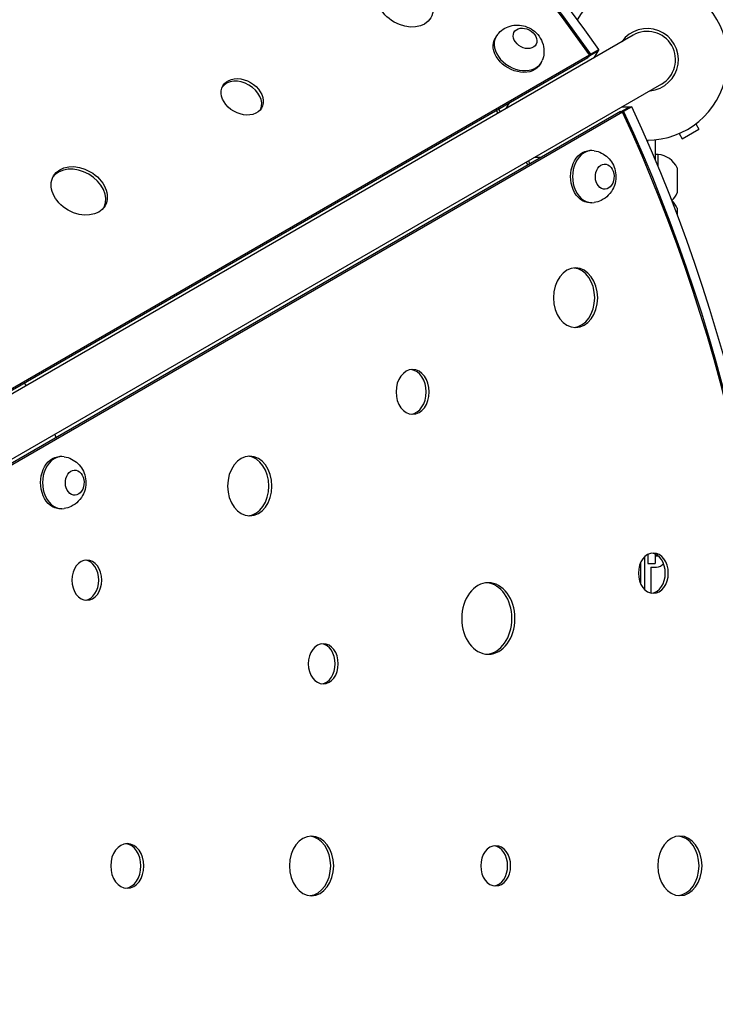
# Model space of a CAD drawing. Units: millimetres. Extents: x -5979 to 5751, y -6159 to 5347.
# Drawn here: x -825 to -358, y -1650 to -989 of the extents above; entities that cross this region are included whole.
import ezdxf

# ---------------------------------------------------------------- set-up
doc = ezdxf.new("R2010")
doc.units = ezdxf.units.MM
doc.header["$LTSCALE"] = 20
doc.layers.add('2d', color=230, linetype='Continuous')

msp = doc.modelspace()

# ---------------------------------------------------------------- linework, layer by layer
at = {"layer": '2d'}
for p, q in [((-413.62, -999.62), (-1260.48, -1488.82)), ((-505.45, -1000.41), (-506.12, -1001.56)), ((-437.48, -1010.6), (-443.01, -1013.8)), ((-442.18, -1012.35), (-436.65, -1009.15)), ((-436.65, -1009.15), (-439.91, -1014.8)), ((-1202.03, -1452.52), (-443.83, -1014.54)), ((-1201.26, -1450.92), (-442.83, -1012.8)), ((-443.83, -1014.54), (-442.83, -1012.8)), ((-443.18, -1014.08), (-443.76, -1014.42)), ((-443.18, -1014.08), (-442.18, -1012.35)), ((-475.14, -1017.9), (-475.81, -1019.06)), ((-394.61, -1032.52), (-1241.47, -1521.72)), ((-503.97, -1051.81), (-505.48, -1050.15)), ((-504.06, -1049.33), (-502.55, -1050.99)), ((-498.75, -1048.79), (-496.55, -1044.99)), ((-421.61, -1050.88), (-416.08, -1047.68)), ((-420.86, -1047.69), (-414.4, -1047.68)), ((-414.4, -1047.68), (-419.93, -1050.88)), ((-421.94, -1050.88), (-1180.18, -1488.89)), ((-420.62, -1051.28), (-1178.17, -1488.88)), ((-420.62, -1051.28), (-422.63, -1051.28)), ((-421.94, -1050.88), (-419.93, -1050.88)), ((-380.66, -1069.25), (-369.41, -1062.75)), ((-371.51, -1059.11), (-369.41, -1062.75)), ((-403.73, -1071.48), (-403.73, -1070.07)), ((-398.73, -1069.8), (-398.73, -1083.2)), ((-382.74, -1065.66), (-380.66, -1069.25)), ((-441.18, -1077.03), (-442.52, -1077.03)), ((-475.24, -1081.67), (-479.69, -1081.67)), ((-396.73, -1079.59), (-398.73, -1079.59)), ((-396.73, -1087.99), (-396.73, -1079.59)), ((-484.27, -1086.89), (-484.97, -1084.72)), ((-482.86, -1086.07), (-483.56, -1083.9)), ((-383.93, -1088.66), (-383.93, -1105.52)), ((-441.17, -1112.03), (-442.51, -1112.03)), ((-383.93, -1115.66), (-383.93, -1120.33)), ((-820.48, -1234.65), (-821.99, -1232.99)), ((-801.48, -1267.55), (-800.78, -1269.72)), ((-796.73, -1282.41), (-798.06, -1282.41)), ((-796.72, -1317.41), (-798.06, -1317.41)), ((-398.73, -1347.89), (-398.73, -1354.29)), ((-408.68, -1353.95), (-408.68, -1367.36)), ((-405.73, -1371.71), (-405.73, -1349.61)), ((-403.73, -1348.14), (-403.73, -1354.29)), ((-403.73, -1354.29), (-398.73, -1354.29)), ((-396.57, -1349.29), (-398.73, -1349.29)), ((-401.61, -1356.57), (-397.79, -1356.57)), ((-401.61, -1356.57), (-401.61, -1373.98)), ((-401.61, -1356.57), (-400.73, -1356.57)), ((-400.73, -1356.57), (-397.78, -1356.57))]:
    msp.add_line(p, q, dxfattribs=at)
for centre, radius, start, end in [((-404.11, -1016.07), 54, 269.75043, 150.25931), ((-404.11, -1016.07), 20.92, 275.27415, 144.75267), ((-404.11, -1016.07), 19, 300.01341, 120.01341), ((-398.39, -1095.5), 16, 25.31558, 84.05866), ((-398.39, -1098.68), 16, 312.04762, 334.68442), ((-398.39, -1122.5), 16, 25.31558, 47.76329)]:
    msp.add_arc(centre, radius, start, end, dxfattribs=at)
for centre, major_axis, ratio, start_param, end_param in [((-1181.93, -1281.61), (-834.96, 481.8), 0.74345, -2.127473, -1.014045), ((-1181.93, -1281.61), (-827.17, 477.31), 0.74345, -2.128985, -1.012608), ((-566.49, -977.89), (17.32, -10), 0.74345, -3.141592653589689, 3.141592653589897), ((-490.3, -1009.15), (-15.16, 8.75), 0.74345, -0.115946, 3.257539), ((-1182.77, -1283.06), (-828.03, 477.81), 0.74345, -2.128749, -2.128332), ((-1182.77, -1283.06), (-828.03, 477.81), 0.74345, -2.128749, -2.128332), ((-675.81, -1041), (12.99, -7.5), 0.74345, -3.141592653589691, 3.141592653589895), ((-676.82, -1042.74), (12.99, -7.5), 0.74345, 0.09008, 3.051513), ((-1022.73, -1557.23), (-0.23, 964), 0.74345, -2.127473, -1.014045), ((-1024.41, -1557.23), (-0.22, 956), 0.74345, -1.013261, -1.012769), ((-1024.41, -1557.23), (-0.22, 956), 0.74345, -1.013261, -1.012769), ((-1022.73, -1557.23), (-0.22, 955), 0.74345, -2.128985, -1.012608), ((-441.18, -1094.53), (0, 17.5), 0.74345, -0.115946, 3.257539), ((-785.13, -1104.11), (17.32, -10), 0.74345, -3.141592653589683, 3.141592653589904), ((-786.14, -1105.84), (17.32, -10), 0.74345, 0.06752, 3.074073), ((-452.17, -1175.84), (0, 20), 0.74345, -6.283185, 0), ((-454.18, -1175.84), (0, -20), 0.74345, 0.06752, 3.074073), ((-561.45, -1239.01), (0, 15), 0.74345, -6.283185, 0), ((-563.46, -1239.01), (0, -15), 0.74345, 0.09008, 3.051513), ((-796.72, -1299.91), (0, 17.5), 0.74345, -0.115946, 3.257539), ((-670.73, -1302.19), (0, 20), 0.74345, -6.283185, 0), ((-672.74, -1302.19), (0, -20), 0.74345, 0.06752, 3.074073), ((-399.97, -1360.66), (0, 13.5), 0.74345, -6.283185, 0), ((-401.98, -1360.66), (0, -13.5), 0.74345, 0.10012, 3.041472), ((-780.01, -1365.36), (0, 13.5), 0.74345, -6.283185, 0), ((-782.02, -1365.36), (0, -13.5), 0.74345, 0.10012, 3.041472), ((-397.79, -1350.57), (0, -6), 0.955463, -0.000018, 0.931656), ((-510.69, -1391.08), (-0.01, 24), 0.74345, -6.283185, 0), ((-512.7, -1391.08), (0.01, -24), 0.74345, 0.056253, 3.085339), ((-621.4, -1421.5), (0, 13.5), 0.74345, -6.283185, 0), ((-623.41, -1421.5), (0, -13.5), 0.74345, 0.10012, 3.041472), ((-629.3, -1557.14), (0, 20), 0.74345, -6.283185, 0), ((-631.31, -1557.14), (0, -20), 0.74345, 0.06752, 3.074073), ((-382.18, -1557.08), (0, 20), 0.74345, -6.283185, 0), ((-384.18, -1557.08), (0, -20), 0.74345, 0.06752, 3.074073), ((-752.86, -1557.17), (0, 15), 0.74345, -6.283185, 0), ((-754.87, -1557.17), (0, -15), 0.74345, 0.09008, 3.051513), ((-505.74, -1557.11), (0, 13.5), 0.74345, -6.283185, 0), ((-507.75, -1557.11), (0, -13.5), 0.74345, 0.10012, 3.041472)]:
    msp.add_ellipse(centre, major_axis=major_axis, ratio=ratio, start_param=start_param, end_param=end_param, dxfattribs=at)
at = {"layer": '2d', "extrusion": (0, 0, -1)}
for centre, major_axis, start_param, end_param in [((-1181.93, -1281.61), (828.03, -477.81), -2.128824, -1.012844), ((-486.02, -1001.73), (7.3, -4.21), -2.79765, 3.485535), ((-490.97, -1010.31), (15.16, -8.75), 0, 3.141593), ((-1182.93, -1283.35), (828.03, -477.81), -1.013261, -1.012844), ((-1024.74, -1557.23), (0.22, -956), -2.128824, -2.128332), ((-1022.73, -1557.23), (0.22, -956), -2.128824, -1.012844), ((-442.52, -1094.53), (0, -17.5), 0, 3.141593), ((-432.61, -1094.53), (0, -8.43), -2.79765, 3.485535), ((-798.06, -1299.91), (0, -17.5), 0, 3.141593), ((-788.16, -1299.91), (0, -8.43), -2.79765, 3.485535)]:
    msp.add_ellipse(centre, major_axis=major_axis, ratio=0.74345, start_param=start_param, end_param=end_param, dxfattribs=at)
at = {"layer": '2d'}
for points, knots in [([(-504.6, -999.16), (-503.47, -997.76), (-502.13, -996.57), (-499.22, -994.65), (-497.64, -993.96), (-494.34, -993), (-492.64, -992.81), (-489.18, -992.84), (-487.46, -993.15), (-484.04, -994.22), (-482.38, -995.06), (-479.29, -997.24), (-477.85, -998.62), (-475.51, -1001.89), (-474.56, -1003.73), (-473.48, -1007.69), (-473.24, -1009.71), (-473.54, -1013.4), (-473.89, -1015), (-474.49, -1016.54)], [3.662792, 3.662792, 3.662792, 3.662792, 3.903536, 3.903536, 4.165209, 4.165209, 4.468141, 4.468141, 4.828159, 4.828159, 5.24137, 5.24137, 5.666654, 5.666654, 6.044352, 6.044352, 6.351998, 6.351998, 6.572492, 6.572492, 6.572492, 6.572492]), ([(-439.68, -1077.14), (-437.9, -1077.42), (-436.2, -1077.99), (-433.08, -1079.55), (-431.69, -1080.57), (-429.21, -1082.95), (-428.19, -1084.32), (-426.49, -1087.34), (-425.9, -1088.98), (-425.12, -1092.48), (-425.01, -1094.33), (-425.36, -1098.11), (-425.83, -1100.04), (-427.5, -1103.7), (-428.61, -1105.44), (-431.5, -1108.36), (-433.13, -1109.58), (-436.48, -1111.16), (-438.04, -1111.65), (-439.67, -1111.91)], [0.115772, 0.115772, 0.115772, 0.115772, 0.356516, 0.356516, 0.61819, 0.61819, 0.921121, 0.921121, 1.281139, 1.281139, 1.69435, 1.69435, 2.119634, 2.119634, 2.497333, 2.497333, 2.804979, 2.804979, 3.025473, 3.025473, 3.025473, 3.025473]), ([(-795.22, -1282.53), (-793.44, -1282.81), (-791.75, -1283.37), (-788.63, -1284.93), (-787.24, -1285.96), (-784.76, -1288.33), (-783.74, -1289.71), (-782.04, -1292.72), (-781.44, -1294.37), (-780.67, -1297.87), (-780.56, -1299.72), (-780.9, -1303.49), (-781.38, -1305.42), (-783.04, -1309.08), (-784.16, -1310.82), (-787.05, -1313.75), (-788.68, -1314.97), (-792.02, -1316.54), (-793.58, -1317.04), (-795.21, -1317.29)], [0.115772, 0.115772, 0.115772, 0.115772, 0.356516, 0.356516, 0.61819, 0.61819, 0.921121, 0.921121, 1.281139, 1.281139, 1.69435, 1.69435, 2.119634, 2.119634, 2.497333, 2.497333, 2.804979, 2.804979, 3.025473, 3.025473, 3.025473, 3.025473])]:
    msp.add_open_spline(points, degree=3, knots=knots, dxfattribs=at)

doc.saveas('drawing.dxf')
